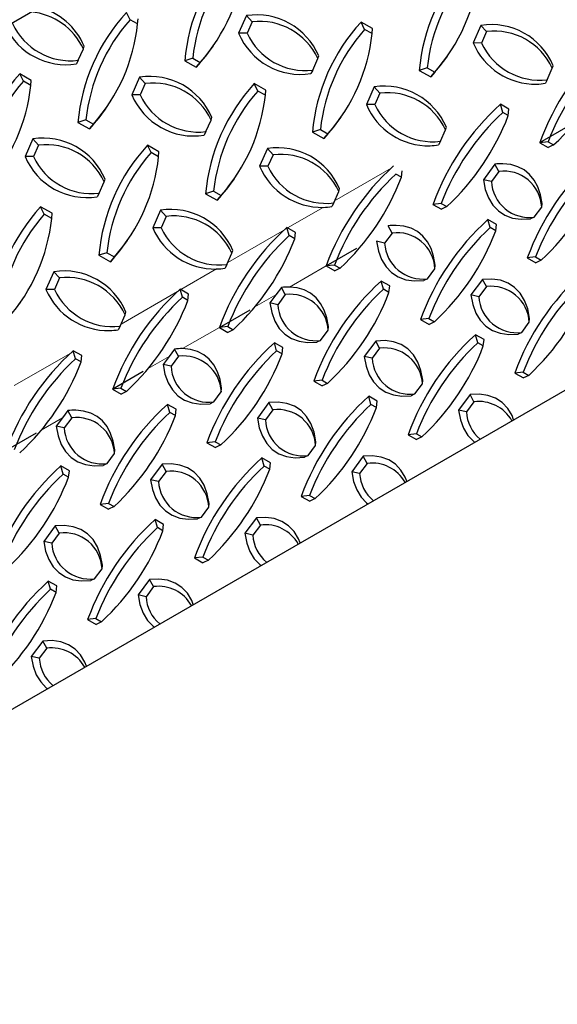
# Model space of a CAD drawing. Extents: x -0.1 to 16.3, y -2.1 to 10.
# Drawn here: x 7.2 to 7.8, y 7 to 8 of the extents above; entities that cross this region are included whole.
import ezdxf

# ---------------------------------------------------------------- set-up
doc = ezdxf.new("R2010")
doc.units = 0
doc.header["$LTSCALE"] = 0.5
doc.header["$MEASUREMENT"] = 0
doc.linetypes.add('PHANTOM', pattern=[0.5, 0.25, -0.05, 0.05, -0.05, 0.05, -0.05])
doc.layers.get('0').update_dxf_attribs({"linetype": 'CONTINUOUS'})

msp = doc.modelspace()

# ---------------------------------------------------------------- linework, layer by layer
at = {"color": 7, "linetype": 'Continuous', "lineweight": 25}
for p, q in [((7.31095, 8.04543), (7.30722, 8.05308)), ((7.31872, 8.04109), (7.31095, 8.04543)), ((7.31872, 8.04109), (7.31918, 8.0464)), ((7.43127, 8.04964), (7.42323, 8.03141)), ((7.43713, 8.04322), (7.43127, 8.04964)), ((7.43713, 8.04322), (7.4319, 8.03136)), ((7.56178, 8.03636), (7.54982, 8.04304)), ((7.55355, 8.03539), (7.54982, 8.04304)), ((7.56133, 8.03105), (7.55355, 8.03539)), ((7.56133, 8.03105), (7.56178, 8.03636)), ((7.67387, 8.0396), (7.66583, 8.02137)), ((7.67973, 8.03318), (7.67387, 8.0396)), ((7.67973, 8.03318), (7.6745, 8.02132)), ((7.4319, 8.03136), (7.42323, 8.03141)), ((7.25731, 8.0034), (7.26254, 8.01526)), ((7.26254, 8.01526), (7.2634, 8.01792)), ((7.39587, 8.01657), (7.39712, 8.01839)), ((7.6745, 8.02132), (7.66583, 8.02137)), ((7.25731, 8.0034), (7.25536, 7.99969)), ((7.37569, 8.00554), (7.36744, 8.00294)), ((7.36744, 8.00294), (7.3794, 7.99626)), ((7.37569, 8.00554), (7.38347, 8.0012)), ((7.49991, 7.99336), (7.50514, 8.00522)), ((7.50514, 8.00522), (7.50601, 8.00788)), ((7.63847, 8.00653), (7.63973, 8.00835)), ((7.38347, 8.0012), (7.3794, 7.99626)), ((7.49991, 7.99336), (7.49797, 7.98965)), ((7.6183, 7.9955), (7.61004, 7.9929)), ((7.61004, 7.9929), (7.622, 7.98622)), ((7.6183, 7.9955), (7.62607, 7.99116)), ((7.74251, 7.98332), (7.74774, 7.99518)), ((7.74774, 7.99518), (7.74861, 7.99784)), ((7.20869, 7.98261), (7.19673, 7.9893)), ((7.20046, 7.98165), (7.19673, 7.9893)), ((7.20824, 7.9773), (7.20869, 7.98261)), ((7.32079, 7.98585), (7.31274, 7.96763)), ((7.32664, 7.97944), (7.32079, 7.98585)), ((7.62607, 7.99116), (7.622, 7.98622)), ((7.74251, 7.98332), (7.74057, 7.97961)), ((7.20824, 7.9773), (7.20046, 7.98165)), ((7.32664, 7.97944), (7.32141, 7.96758)), ((7.45129, 7.97257), (7.43934, 7.97926)), ((7.44307, 7.97161), (7.43934, 7.97926)), ((7.45084, 7.96726), (7.44307, 7.97161)), ((7.45084, 7.96726), (7.45129, 7.97257)), ((7.56339, 7.97581), (7.55535, 7.95759)), ((7.56925, 7.9694), (7.56339, 7.97581)), ((7.32141, 7.96758), (7.31274, 7.96763)), ((7.56925, 7.9694), (7.56402, 7.95754)), ((7.28538, 7.95279), (7.28664, 7.95461)), ((7.56402, 7.95754), (7.55535, 7.95759)), ((7.69642, 7.94948), (7.69406, 7.95784)), ((7.7029, 7.95282), (7.69406, 7.95784)), ((7.70216, 7.94622), (7.7029, 7.95282)), ((7.26521, 7.94176), (7.25696, 7.93916)), ((7.26521, 7.94176), (7.27298, 7.93742)), ((7.38942, 7.92958), (7.39465, 7.94143)), ((7.39465, 7.94143), (7.39552, 7.94409)), ((7.52799, 7.94275), (7.52924, 7.94457)), ((7.70216, 7.94622), (7.69642, 7.94948)), ((7.25696, 7.93916), (7.26891, 7.93248)), ((7.27298, 7.93742), (7.26891, 7.93248)), ((7.50781, 7.93172), (7.49956, 7.92912)), ((7.50781, 7.93172), (7.51559, 7.92738)), ((7.63203, 7.91954), (7.63726, 7.93139)), ((7.63726, 7.93139), (7.63813, 7.93405)), ((7.73483, 7.9183), (7.7665, 7.93659)), ((7.2103, 7.92207), (7.20226, 7.90384)), ((7.21616, 7.91565), (7.2103, 7.92207)), ((7.38942, 7.92958), (7.38748, 7.92587)), ((7.49956, 7.92912), (7.51152, 7.92244)), ((7.51559, 7.92738), (7.51152, 7.92244)), ((7.21616, 7.91565), (7.21093, 7.9038)), ((7.34081, 7.90879), (7.32885, 7.91547)), ((7.33258, 7.90783), (7.32885, 7.91547)), ((7.4529, 7.91203), (7.44486, 7.89381)), ((7.45876, 7.90561), (7.4529, 7.91203)), ((7.63203, 7.91954), (7.63008, 7.91583)), ((7.74338, 7.91904), (7.73475, 7.91808)), ((7.73475, 7.91808), (7.74358, 7.91306)), ((7.74338, 7.91904), (7.74913, 7.91578)), ((7.74913, 7.91578), (7.74358, 7.91306)), ((7.21093, 7.9038), (7.20226, 7.90384)), ((7.34036, 7.90348), (7.33258, 7.90783)), ((7.34036, 7.90348), (7.34081, 7.90879)), ((7.45876, 7.90561), (7.45353, 7.89376)), ((7.45353, 7.89376), (7.44486, 7.89381)), ((7.68841, 7.89584), (7.68276, 7.88824)), ((7.69246, 7.88839), (7.68841, 7.89584)), ((7.28417, 7.87765), (7.28504, 7.88031)), ((7.4175, 7.87897), (7.41876, 7.88079)), ((7.59168, 7.88244), (7.58593, 7.8857)), ((7.59168, 7.88244), (7.59241, 7.88904)), ((7.68276, 7.88824), (7.67649, 7.8798)), ((7.68471, 7.87796), (7.67649, 7.8798)), ((7.69246, 7.88839), (7.68471, 7.87796)), ((7.27894, 7.8658), (7.28417, 7.87765)), ((7.52677, 7.86761), (7.52764, 7.87027)), ((7.27894, 7.8658), (7.277, 7.86209)), ((7.39733, 7.86794), (7.38907, 7.86534)), ((7.38907, 7.86534), (7.40103, 7.85865)), ((7.39733, 7.86794), (7.4051, 7.8636)), ((7.4051, 7.8636), (7.40103, 7.85865)), ((7.52154, 7.85576), (7.52677, 7.86761)), ((7.23032, 7.84501), (7.21837, 7.85169)), ((7.22209, 7.84404), (7.21837, 7.85169)), ((7.52154, 7.85576), (7.5196, 7.85205)), ((7.6329, 7.85526), (7.62426, 7.85429)), ((7.62426, 7.85429), (7.6331, 7.84927)), ((7.6329, 7.85526), (7.63864, 7.85199)), ((7.63864, 7.85199), (7.6331, 7.84927)), ((7.72901, 7.84102), (7.73676, 7.85145)), ((7.73676, 7.85145), (7.73708, 7.85525)), ((7.22987, 7.8397), (7.22209, 7.84404)), ((7.22987, 7.8397), (7.23032, 7.84501)), ((7.34242, 7.84825), (7.33438, 7.83002)), ((7.34828, 7.84183), (7.34242, 7.84825)), ((7.34828, 7.84183), (7.34305, 7.82998)), ((7.72901, 7.84102), (7.72517, 7.8392)), ((7.34305, 7.82998), (7.33438, 7.83002)), ((7.47545, 7.82192), (7.47309, 7.83028)), ((7.48193, 7.82525), (7.47309, 7.83028)), ((7.58198, 7.82461), (7.57792, 7.83206)), ((7.68999, 7.83356), (7.68116, 7.83858)), ((7.68351, 7.83022), (7.68116, 7.83858)), ((7.68925, 7.82696), (7.68351, 7.83022)), ((7.68925, 7.82696), (7.68999, 7.83356)), ((7.48119, 7.81866), (7.47545, 7.82192)), ((7.48119, 7.81866), (7.48193, 7.82525)), ((7.58198, 7.82461), (7.57423, 7.81418)), ((7.30701, 7.81519), (7.30827, 7.81701)), ((7.51386, 7.79074), (7.54553, 7.80902)), ((7.57423, 7.81418), (7.566, 7.81602)), ((7.28684, 7.80416), (7.27859, 7.80155)), ((7.27859, 7.80155), (7.29055, 7.79487)), ((7.28684, 7.80416), (7.29462, 7.79981)), ((7.29462, 7.79981), (7.29055, 7.79487)), ((7.41106, 7.79198), (7.41629, 7.80383)), ((7.41629, 7.80383), (7.41716, 7.80649)), ((7.73048, 7.79978), (7.72184, 7.79882)), ((7.72184, 7.79882), (7.73067, 7.7938)), ((7.73048, 7.79978), (7.73622, 7.79652)), ((7.41106, 7.79198), (7.40911, 7.78826)), ((7.52241, 7.79148), (7.51378, 7.79051)), ((7.51378, 7.79051), (7.52261, 7.78549)), ((7.52241, 7.79148), (7.52816, 7.78821)), ((7.52816, 7.78821), (7.52261, 7.78549)), ((7.62627, 7.78767), (7.6266, 7.79147)), ((7.73622, 7.79652), (7.73067, 7.7938)), ((7.23193, 7.78447), (7.22389, 7.76624)), ((7.23779, 7.77805), (7.23193, 7.78447)), ((7.23779, 7.77805), (7.23256, 7.7662)), ((7.61852, 7.77724), (7.62627, 7.78767)), ((7.46744, 7.76828), (7.46179, 7.76068)), ((7.47149, 7.76083), (7.46744, 7.76828)), ((7.5795, 7.76978), (7.57067, 7.7748)), ((7.57303, 7.76644), (7.57067, 7.7748)), ((7.57877, 7.76318), (7.5795, 7.76978)), ((7.61852, 7.77724), (7.61468, 7.77542)), ((7.6755, 7.77658), (7.66358, 7.76054)), ((7.67956, 7.76913), (7.67181, 7.7587)), ((7.67956, 7.76913), (7.6755, 7.77658)), ((7.23256, 7.7662), (7.22389, 7.76624)), ((7.36496, 7.75814), (7.36261, 7.76649)), ((7.37144, 7.76147), (7.36261, 7.76649)), ((7.3707, 7.75487), (7.36496, 7.75814)), ((7.3707, 7.75487), (7.37144, 7.76147)), ((7.46179, 7.76068), (7.45552, 7.75223)), ((7.47149, 7.76083), (7.46374, 7.7504)), ((7.57877, 7.76318), (7.57303, 7.76644)), ((7.67181, 7.7587), (7.66358, 7.76054)), ((7.19653, 7.75141), (7.19779, 7.75322)), ((7.46374, 7.7504), (7.45552, 7.75223)), ((7.30057, 7.7282), (7.3058, 7.74005)), ((7.3058, 7.74005), (7.30667, 7.74271)), ((7.40337, 7.72695), (7.43505, 7.74524)), ((7.30057, 7.7282), (7.29863, 7.72448)), ((7.41193, 7.7277), (7.40329, 7.72673)), ((7.41193, 7.7277), (7.41767, 7.72443)), ((7.51579, 7.72389), (7.51611, 7.72768)), ((7.61999, 7.736), (7.61136, 7.73504)), ((7.61136, 7.73504), (7.62019, 7.73001)), ((7.61999, 7.736), (7.62574, 7.73273)), ((7.62574, 7.73273), (7.62019, 7.73001)), ((7.7161, 7.72176), (7.72385, 7.73219)), ((7.72385, 7.73219), (7.72418, 7.73599)), ((7.40329, 7.72673), (7.41212, 7.72171)), ((7.41767, 7.72443), (7.41212, 7.72171)), ((7.50804, 7.71345), (7.51579, 7.72389)), ((7.67708, 7.7143), (7.66825, 7.71932)), ((7.6706, 7.71096), (7.66825, 7.71932)), ((7.7161, 7.72176), (7.71226, 7.71994)), ((7.46902, 7.70599), (7.46019, 7.71102)), ((7.46254, 7.70266), (7.46019, 7.71102)), ((7.50804, 7.71345), (7.50419, 7.71164)), ((7.56502, 7.7128), (7.5531, 7.69676)), ((7.56907, 7.70535), (7.56502, 7.7128)), ((7.67635, 7.7077), (7.6706, 7.71096)), ((7.67635, 7.7077), (7.67708, 7.7143)), ((7.25448, 7.69436), (7.25212, 7.70271)), ((7.26095, 7.69769), (7.25212, 7.70271)), ((7.26022, 7.69109), (7.26095, 7.69769)), ((7.35131, 7.6969), (7.34503, 7.68845)), ((7.35695, 7.7045), (7.35131, 7.6969)), ((7.36101, 7.69705), (7.35326, 7.68661)), ((7.36101, 7.69705), (7.35695, 7.7045)), ((7.46828, 7.6994), (7.46254, 7.70266)), ((7.46828, 7.6994), (7.46902, 7.70599)), ((7.56132, 7.69492), (7.5531, 7.69676)), ((7.56907, 7.70535), (7.56132, 7.69492)), ((7.26022, 7.69109), (7.25448, 7.69436)), ((7.35326, 7.68661), (7.34503, 7.68845)), ((7.29288, 7.66317), (7.32456, 7.68146)), ((7.71757, 7.68052), (7.70893, 7.67956)), ((7.70893, 7.67956), (7.71777, 7.67454)), ((7.71757, 7.68052), (7.72331, 7.67726)), ((7.72331, 7.67726), (7.71777, 7.67454)), ((7.50951, 7.67222), (7.50087, 7.67125)), ((7.50087, 7.67125), (7.5097, 7.66623)), ((7.50951, 7.67222), (7.51525, 7.66895)), ((7.51525, 7.66895), (7.5097, 7.66623)), ((7.60562, 7.65798), (7.61337, 7.66841)), ((7.61337, 7.66841), (7.61369, 7.67221)), ((7.30144, 7.66391), (7.29281, 7.66295)), ((7.29281, 7.66295), (7.30164, 7.65793)), ((7.30144, 7.66391), (7.30719, 7.66065)), ((7.30719, 7.66065), (7.30164, 7.65793)), ((7.39755, 7.64967), (7.4053, 7.66011)), ((7.4053, 7.66011), (7.40563, 7.6639)), ((7.5666, 7.65052), (7.55777, 7.65554)), ((7.56012, 7.64718), (7.55777, 7.65554)), ((7.60562, 7.65798), (7.60177, 7.65616)), ((7.66259, 7.65732), (7.65067, 7.64128)), ((7.66665, 7.64987), (7.66259, 7.65732)), ((7.35853, 7.64221), (7.3497, 7.64723)), ((7.35205, 7.63888), (7.3497, 7.64723)), ((7.39755, 7.64967), (7.39371, 7.64786)), ((7.45453, 7.64902), (7.44261, 7.63297)), ((7.45859, 7.64157), (7.45453, 7.64902)), ((7.56586, 7.64392), (7.56012, 7.64718)), ((7.56586, 7.64392), (7.5666, 7.65052)), ((7.66665, 7.64987), (7.6589, 7.63944)), ((7.24647, 7.64072), (7.24082, 7.63312)), ((7.25052, 7.63327), (7.24647, 7.64072)), ((7.3578, 7.63561), (7.35205, 7.63888)), ((7.3578, 7.63561), (7.35853, 7.64221)), ((7.45859, 7.64157), (7.45084, 7.63114)), ((7.6589, 7.63944), (7.65067, 7.64128)), ((7.24082, 7.63312), (7.23455, 7.62467)), ((7.25052, 7.63327), (7.24277, 7.62283)), ((7.45084, 7.63114), (7.44261, 7.63297)), ((7.1824, 7.59939), (7.21408, 7.61768)), ((7.24277, 7.62283), (7.23455, 7.62467)), ((7.60709, 7.61674), (7.59845, 7.61578)), ((7.59845, 7.61578), (7.60728, 7.61075)), ((7.60709, 7.61674), (7.61283, 7.61347)), ((7.39902, 7.60844), (7.39039, 7.60747)), ((7.39039, 7.60747), (7.39922, 7.60245)), ((7.39902, 7.60844), (7.40476, 7.60517)), ((7.40476, 7.60517), (7.39922, 7.60245)), ((7.49513, 7.59419), (7.50288, 7.60463)), ((7.50288, 7.60463), (7.50321, 7.60843)), ((7.61283, 7.61347), (7.60728, 7.61075)), ((7.28707, 7.58589), (7.29482, 7.59632)), ((7.29482, 7.59632), (7.29514, 7.60012)), ((7.28707, 7.58589), (7.28322, 7.58407)), ((7.34404, 7.58524), (7.33213, 7.56919)), ((7.3481, 7.57779), (7.34404, 7.58524)), ((7.45611, 7.58673), (7.44728, 7.59176)), ((7.44963, 7.5834), (7.44728, 7.59176)), ((7.45538, 7.58014), (7.45611, 7.58673)), ((7.49513, 7.59419), (7.49129, 7.59238)), ((7.55211, 7.59354), (7.54019, 7.5775)), ((7.55616, 7.58609), (7.54841, 7.57566)), ((7.55616, 7.58609), (7.55211, 7.59354)), ((7.24805, 7.57843), (7.23922, 7.58345)), ((7.24157, 7.5751), (7.23922, 7.58345)), ((7.24731, 7.57183), (7.24157, 7.5751)), ((7.24731, 7.57183), (7.24805, 7.57843)), ((7.3481, 7.57779), (7.34035, 7.56735)), ((7.45538, 7.58014), (7.44963, 7.5834)), ((7.54841, 7.57566), (7.54019, 7.5775)), ((7.34035, 7.56735), (7.33213, 7.56919)), ((7.28854, 7.54465), (7.2799, 7.54369)), ((7.2799, 7.54369), (7.28873, 7.53867)), ((7.28854, 7.54465), (7.29428, 7.54139)), ((7.3924, 7.54085), (7.39272, 7.54464)), ((7.4966, 7.55296), (7.48796, 7.55199)), ((7.48796, 7.55199), (7.4968, 7.54697)), ((7.4966, 7.55296), (7.50234, 7.54969)), ((7.50234, 7.54969), (7.4968, 7.54697)), ((7.29428, 7.54139), (7.28873, 7.53867)), ((7.38465, 7.53041), (7.3924, 7.54085)), ((7.34563, 7.52295), (7.33679, 7.52797)), ((7.33915, 7.51962), (7.33679, 7.52797)), ((7.34489, 7.51635), (7.34563, 7.52295)), ((7.38465, 7.53041), (7.3808, 7.5286)), ((7.44162, 7.52976), (7.4297, 7.51371)), ((7.44568, 7.52231), (7.44162, 7.52976)), ((7.23356, 7.52146), (7.22164, 7.50541)), ((7.23762, 7.51401), (7.22986, 7.50357)), ((7.23762, 7.51401), (7.23356, 7.52146)), ((7.34489, 7.51635), (7.33915, 7.51962)), ((7.43793, 7.51188), (7.4297, 7.51371)), ((7.44568, 7.52231), (7.43793, 7.51188)), ((7.22986, 7.50357), (7.22164, 7.50541)), ((7.38611, 7.48918), (7.37748, 7.48821)), ((7.37748, 7.48821), (7.38631, 7.48319)), ((7.38611, 7.48918), (7.39186, 7.48591)), ((7.39186, 7.48591), (7.38631, 7.48319)), ((7.27416, 7.46663), (7.28191, 7.47707)), ((7.28191, 7.47707), (7.28224, 7.48086)), ((7.23514, 7.45917), (7.22631, 7.46419)), ((7.22866, 7.45584), (7.22631, 7.46419)), ((7.27416, 7.46663), (7.27032, 7.46481)), ((7.33114, 7.46598), (7.31922, 7.44993)), ((7.33519, 7.45853), (7.33114, 7.46598)), ((7.23441, 7.45257), (7.22866, 7.45584)), ((7.23441, 7.45257), (7.23514, 7.45917)), ((7.33519, 7.45853), (7.32744, 7.44809)), ((7.32744, 7.44809), (7.31922, 7.44993)), ((7.27563, 7.42539), (7.26699, 7.42443)), ((7.26699, 7.42443), (7.27582, 7.41941)), ((7.27563, 7.42539), (7.28137, 7.42213)), ((7.28137, 7.42213), (7.27582, 7.41941)), ((7.22065, 7.4022), (7.20873, 7.38615)), ((7.22471, 7.39475), (7.22065, 7.4022)), ((7.22471, 7.39475), (7.21696, 7.38431)), ((7.21696, 7.38431), (7.20873, 7.38615))]:
    msp.add_line(p, q, dxfattribs=at)
at = {"color": 8, "linetype": 'PHANTOM', "lineweight": 18}
for p, q in [((7.52251, 7.85795), (7.58101, 7.89173)), ((7.47384, 7.82985), (7.51072, 7.85114)), ((7.41203, 7.79417), (7.47053, 7.82794)), ((7.47571, 7.76871), (7.51386, 7.79074)), ((7.36335, 7.76607), (7.40023, 7.78736)), ((7.30154, 7.73039), (7.36004, 7.76416)), ((7.44003, 7.74812), (7.46179, 7.76068)), ((7.36522, 7.70493), (7.40337, 7.72695)), ((7.19105, 7.66661), (7.24956, 7.70038)), ((7.32955, 7.68434), (7.35131, 7.6969)), ((7.21906, 7.62055), (7.24082, 7.63312))]:
    msp.add_line(p, q, dxfattribs=at)
at = {"color": 7, "linetype": 'Continuous'}
msp.add_lwpolyline([(5.46867, 7.04814), (5.50782, 6.78737), (5.50886, 6.75686), (5.46328, 6.33566), (8.64526, 8.17258), (8.69084, 8.59378), (8.6898, 8.62429), (8.6487, 8.88574), (5.46867, 7.04814)], dxfattribs=at)
at = {"color": 7, "linetype": 'Continuous', "lineweight": 25, "flags": 128}
for points in [[(7.3794, 7.99626), (7.38925, 8.00762), (7.39587, 8.01657)], [(7.622, 7.98622), (7.63186, 7.99758), (7.63847, 8.00653)], [(7.26891, 7.93248), (7.27877, 7.94384), (7.28538, 7.95279)], [(7.51152, 7.92244), (7.52137, 7.9338), (7.52799, 7.94275)], [(7.73708, 7.85525), (7.73544, 7.86427), (7.73273, 7.87233), (7.729, 7.87933), (7.72427, 7.8852), (7.71861, 7.88988), (7.71207, 7.8933), (7.70474, 7.89545), (7.69668, 7.89628)], [(7.67649, 7.8798), (7.6784, 7.86976), (7.68164, 7.86095), (7.68615, 7.85349), (7.69189, 7.84746), (7.69876, 7.84298), (7.70667, 7.84008), (7.71551, 7.83882), (7.72517, 7.8392)], [(7.40103, 7.85865), (7.41089, 7.87002), (7.4175, 7.87897)], [(7.6266, 7.79147), (7.62495, 7.80049), (7.62225, 7.80854), (7.61851, 7.81555), (7.61379, 7.82142), (7.60812, 7.82609), (7.60159, 7.82952), (7.59425, 7.83166), (7.58619, 7.8325)], [(7.29055, 7.79487), (7.3004, 7.80624), (7.30701, 7.81519)], [(7.566, 7.81602), (7.56792, 7.80598), (7.57115, 7.79717), (7.57567, 7.7897), (7.5814, 7.78368), (7.58827, 7.77919), (7.59618, 7.7763), (7.60503, 7.77503), (7.61468, 7.77542)], [(7.51611, 7.72768), (7.51447, 7.73671), (7.51176, 7.74476), (7.50803, 7.75176), (7.5033, 7.75764), (7.49764, 7.76231), (7.4911, 7.76574), (7.48377, 7.76788), (7.47571, 7.76871)], [(7.72418, 7.73599), (7.72226, 7.74602), (7.71903, 7.75483), (7.71451, 7.7623), (7.70878, 7.76832), (7.70191, 7.77281), (7.694, 7.77571), (7.68515, 7.77697), (7.6755, 7.77658)], [(7.66358, 7.76054), (7.66549, 7.7505), (7.66873, 7.74169), (7.67325, 7.73423), (7.67898, 7.72821), (7.68585, 7.72372), (7.69376, 7.72082), (7.70261, 7.71956), (7.71226, 7.71994)], [(7.45552, 7.75223), (7.45743, 7.7422), (7.46067, 7.73339), (7.46518, 7.72592), (7.47092, 7.7199), (7.47779, 7.71541), (7.4857, 7.71251), (7.49454, 7.71125), (7.50419, 7.71164)], [(7.61369, 7.67221), (7.61178, 7.68224), (7.60854, 7.69105), (7.60403, 7.69852), (7.59829, 7.70454), (7.59142, 7.70903), (7.58351, 7.71193), (7.57467, 7.71319), (7.56502, 7.7128)], [(7.40563, 7.6639), (7.40398, 7.67292), (7.40128, 7.68098), (7.39754, 7.68798), (7.39282, 7.69385), (7.38715, 7.69853), (7.38062, 7.70196), (7.37328, 7.7041), (7.36522, 7.70493)], [(7.5531, 7.69676), (7.55501, 7.68672), (7.55825, 7.67791), (7.56276, 7.67044), (7.5685, 7.66442), (7.57536, 7.65993), (7.58328, 7.65704), (7.59212, 7.65577), (7.60177, 7.65616)], [(7.34503, 7.68845), (7.34695, 7.67842), (7.35018, 7.66961), (7.3547, 7.66214), (7.36043, 7.65612), (7.3673, 7.65163), (7.37521, 7.64873), (7.38406, 7.64747), (7.39371, 7.64786)], [(7.70768, 7.63133), (7.70612, 7.63557), (7.7016, 7.64304), (7.69587, 7.64906), (7.689, 7.65355), (7.68109, 7.65645), (7.67225, 7.65771), (7.66259, 7.65732)], [(7.50321, 7.60843), (7.50129, 7.61846), (7.49806, 7.62727), (7.49354, 7.63474), (7.48781, 7.64076), (7.48094, 7.64525), (7.47303, 7.64814), (7.46418, 7.64941), (7.45453, 7.64902)], [(7.29514, 7.60012), (7.2935, 7.60914), (7.29079, 7.6172), (7.28706, 7.6242), (7.28233, 7.63007), (7.27667, 7.63475), (7.27013, 7.63818), (7.2628, 7.64032), (7.25474, 7.64115)], [(7.65067, 7.64128), (7.65259, 7.63124), (7.65582, 7.62243), (7.66034, 7.61497), (7.66607, 7.60895), (7.6674, 7.60808)], [(7.44261, 7.63297), (7.44452, 7.62294), (7.44776, 7.61413), (7.45228, 7.60666), (7.45801, 7.60064), (7.46488, 7.59615), (7.47279, 7.59326), (7.48163, 7.59199), (7.49129, 7.59238)], [(7.23455, 7.62467), (7.23646, 7.61464), (7.2397, 7.60583), (7.24421, 7.59836), (7.24995, 7.59234), (7.25682, 7.58785), (7.26473, 7.58495), (7.27357, 7.58369), (7.28322, 7.58407)], [(7.39272, 7.54464), (7.39081, 7.55468), (7.38757, 7.56349), (7.38306, 7.57096), (7.37732, 7.57698), (7.37045, 7.58147), (7.36254, 7.58436), (7.3537, 7.58563), (7.34404, 7.58524)], [(7.59719, 7.56755), (7.59564, 7.57179), (7.59112, 7.57926), (7.58539, 7.58528), (7.57852, 7.58977), (7.57061, 7.59267), (7.56176, 7.59393), (7.55211, 7.59354)], [(7.54019, 7.5775), (7.5421, 7.56746), (7.54534, 7.55865), (7.54986, 7.55118), (7.55559, 7.54516), (7.55692, 7.5443)], [(7.33213, 7.56919), (7.33404, 7.55916), (7.33728, 7.55035), (7.34179, 7.54288), (7.34752, 7.53686), (7.35439, 7.53237), (7.36231, 7.52947), (7.37115, 7.52821), (7.3808, 7.5286)], [(7.48671, 7.50377), (7.48515, 7.50801), (7.48063, 7.51548), (7.4749, 7.5215), (7.46803, 7.52599), (7.46012, 7.52888), (7.45128, 7.53015), (7.44162, 7.52976)], [(7.28224, 7.48086), (7.28032, 7.49089), (7.27709, 7.49971), (7.27257, 7.50717), (7.26684, 7.51319), (7.25997, 7.51768), (7.25206, 7.52058), (7.24321, 7.52184), (7.23356, 7.52146)], [(7.4297, 7.51371), (7.43162, 7.50368), (7.43485, 7.49487), (7.43937, 7.4874), (7.4451, 7.48138), (7.44643, 7.48051)], [(7.22164, 7.50541), (7.22355, 7.49538), (7.22679, 7.48657), (7.23131, 7.4791), (7.23704, 7.47308), (7.24391, 7.46859), (7.25182, 7.46569), (7.26066, 7.46443), (7.27032, 7.46481)], [(7.37622, 7.43998), (7.37466, 7.44423), (7.37015, 7.4517), (7.36442, 7.45772), (7.35755, 7.46221), (7.34963, 7.4651), (7.34079, 7.46637), (7.33114, 7.46598)], [(7.31922, 7.44993), (7.32113, 7.4399), (7.32437, 7.43109), (7.32888, 7.42362), (7.33462, 7.4176), (7.33594, 7.41673)], [(7.26574, 7.3762), (7.26418, 7.38045), (7.25966, 7.38791), (7.25393, 7.39393), (7.24706, 7.39842), (7.23915, 7.40132), (7.23031, 7.40258), (7.22065, 7.4022)], [(7.20873, 7.38615), (7.21065, 7.37612), (7.21388, 7.36731), (7.2184, 7.35984), (7.22413, 7.35382), (7.22546, 7.35295)]]:
    msp.add_lwpolyline(points, dxfattribs=at)
at = {"color": 7, "linetype": 'Continuous', "lineweight": 25}
for centre, radius, start, end in [((7.56032, 7.98589), 0.19363, 137.43704, 174.94812), ((7.56103, 7.98569), 0.1864, 138.49805, 173.88711), ((7.24387, 8.12472), 0.1864, 318.49805, 353.88711), ((7.80292, 7.97585), 0.19363, 137.43704, 174.94812), ((7.80364, 7.97566), 0.1864, 138.49805, 173.88711), ((7.48647, 8.11468), 0.1864, 318.49805, 353.88711), ((7.2024, 7.9875), 0.06623, 24.77985, 84.80296), ((7.19933, 7.991), 0.0695, 22.78723, 75.48228), ((7.44983, 7.92211), 0.19363, 137.43704, 174.94812), ((7.45055, 7.92191), 0.1864, 138.49805, 173.88711), ((7.44193, 7.98096), 0.0695, 22.78723, 98.82394), ((7.44501, 7.97746), 0.06623, 24.77985, 96.83132), ((7.69244, 7.91207), 0.19363, 137.43704, 174.94812), ((7.2447, 8.06837), 0.0695, 205.68934, 278.82394), ((7.24943, 8.06916), 0.06623, 204.77985, 276.83132), ((7.13338, 8.06093), 0.1864, 318.49805, 353.88711), ((7.69315, 7.91187), 0.1864, 138.49805, 173.88711), ((7.68454, 7.97092), 0.0695, 22.78723, 98.82394), ((7.68761, 7.96742), 0.06623, 24.77985, 96.83132), ((7.48731, 8.05833), 0.0695, 202.78723, 278.82394), ((7.49203, 8.05912), 0.06623, 204.77985, 276.83132), ((7.37599, 8.0509), 0.1864, 318.49805, 353.88711), ((7.73029, 8.04871), 0.07002, 202.98527, 271.14377), ((7.73464, 8.04908), 0.06623, 204.77985, 276.83132), ((7.97774, 7.82956), 0.25862, 132.04295, 159.93243), ((7.97639, 7.83049), 0.24927, 132.83948, 159.19098), ((7.57964, 8.09855), 0.24927, 312.83948, 339.19098), ((7.33935, 7.85832), 0.19363, 137.43704, 174.94812), ((7.33145, 7.91718), 0.0695, 22.78723, 98.82394), ((7.34006, 7.85813), 0.1864, 138.49805, 173.88711), ((7.0229, 7.99715), 0.1864, 318.49805, 353.88711), ((7.33452, 7.91367), 0.06623, 24.77985, 96.83132), ((7.58195, 7.84828), 0.19363, 137.43704, 174.94812), ((7.58267, 7.84809), 0.1864, 138.49805, 173.88711), ((7.57405, 7.90714), 0.0695, 22.78723, 98.82394), ((7.72868, 8.05255), 0.0739, 272.32859, 279.25552), ((7.37682, 7.99455), 0.0695, 202.78723, 278.82394), ((7.38155, 7.99534), 0.06623, 204.77985, 276.83132), ((7.2655, 7.98711), 0.1864, 318.49805, 353.88711), ((7.57712, 7.90363), 0.06623, 24.77985, 96.83132), ((7.6198, 7.98493), 0.07002, 202.98527, 271.14377), ((7.62415, 7.9853), 0.06623, 204.77985, 276.83132), ((7.86726, 7.76578), 0.25862, 132.04295, 159.93243), ((7.86591, 7.76671), 0.24927, 132.83948, 159.19098), ((7.46915, 8.03477), 0.24927, 312.83948, 339.19098), ((7.22096, 7.85339), 0.0695, 22.78723, 98.82394), ((7.22404, 7.84989), 0.06623, 24.77985, 96.83132), ((7.47147, 7.7845), 0.19363, 137.43704, 174.94812), ((7.46357, 7.84335), 0.0695, 22.78723, 98.82394), ((7.6182, 7.98876), 0.0739, 272.32859, 279.25552), ((7.9238, 7.85214), 0.20022, 160.70592, 160.77338), ((7.26633, 7.93076), 0.0695, 202.78723, 278.82394), ((7.27106, 7.93156), 0.06623, 204.77985, 276.83132), ((7.47218, 7.78431), 0.1864, 138.49805, 173.88711), ((7.15502, 7.92333), 0.1864, 318.49805, 353.88711), ((7.46664, 7.83985), 0.06623, 24.77985, 96.83132), ((7.96477, 7.71035), 0.25854, 132.04013, 159.99032), ((7.50932, 7.92115), 0.07002, 202.98527, 271.14377), ((7.51366, 7.92152), 0.06623, 204.77985, 276.83132), ((7.75677, 7.702), 0.25862, 132.04295, 159.93243), ((7.69561, 7.83755), 0.05874, 88.95925, 97.04582), ((7.96349, 7.71123), 0.24927, 132.83948, 159.19098), ((7.56673, 7.97929), 0.24927, 312.83948, 339.19098), ((7.75542, 7.70292), 0.24927, 132.83948, 159.19098), ((7.35867, 7.97099), 0.24927, 312.83948, 339.19098), ((7.69749, 7.84939), 0.03933, 3.00893, 97.3368), ((7.72399, 7.88002), 0.03933, 183.00893, 277.3368), ((7.36098, 7.72072), 0.19363, 137.43704, 174.94812), ((7.50771, 7.92498), 0.0739, 272.32859, 279.25552), ((7.81332, 7.78836), 0.20022, 160.70592, 160.77338), ((7.3617, 7.72053), 0.1864, 138.49805, 173.88711), ((7.04453, 7.85955), 0.1864, 318.49805, 353.88711), ((7.35308, 7.77957), 0.0695, 22.78723, 98.82394), ((7.35615, 7.77607), 0.06623, 24.77985, 96.83132), ((7.39883, 7.85736), 0.07002, 202.98527, 271.14377), ((7.40318, 7.85774), 0.06623, 204.77985, 276.83132), ((7.64629, 7.63821), 0.25862, 132.04295, 159.93243), ((7.58513, 7.77376), 0.05874, 88.95925, 97.04582), ((7.85429, 7.64657), 0.25854, 132.04013, 159.99032), ((7.853, 7.64745), 0.24927, 132.83948, 159.19098), ((7.64494, 7.63914), 0.24927, 132.83948, 159.19098), ((7.24818, 7.90721), 0.24927, 312.83948, 339.19098), ((7.587, 7.78561), 0.03933, 3.00893, 97.3368), ((7.45625, 7.91551), 0.24927, 312.83948, 339.19098), ((7.6135, 7.81624), 0.03933, 183.00893, 277.3368), ((7.39723, 7.8612), 0.0739, 272.32859, 279.25552), ((7.70283, 7.72458), 0.20022, 160.70592, 160.77338), ((7.24259, 7.71579), 0.0695, 22.78723, 98.82394), ((7.24567, 7.71229), 0.06623, 24.77985, 96.83132), ((7.95187, 7.59109), 0.25854, 132.04013, 159.99032), ((7.47464, 7.70998), 0.05874, 88.95925, 97.04582), ((7.7438, 7.58279), 0.25854, 132.04013, 159.99032), ((7.68458, 7.73013), 0.03933, 3.00893, 97.3368), ((7.95058, 7.59197), 0.24927, 132.83948, 159.19098), ((7.55382, 7.86003), 0.24927, 312.83948, 339.19098), ((7.28835, 7.79358), 0.07002, 202.98527, 271.14377), ((7.29269, 7.79396), 0.06623, 204.77985, 276.83132), ((7.5358, 7.57443), 0.25862, 132.04295, 159.93243), ((7.53445, 7.57536), 0.24927, 132.83948, 159.19098), ((7.47652, 7.72182), 0.03933, 3.00893, 97.3368), ((7.74251, 7.58366), 0.24927, 132.83948, 159.19098), ((7.34576, 7.85173), 0.24927, 312.83948, 339.19098), ((7.71108, 7.76076), 0.03933, 183.00893, 277.3368), ((7.1377, 7.84343), 0.24927, 312.83948, 339.19098), ((7.50302, 7.75246), 0.03933, 183.00893, 277.3368), ((7.59235, 7.6608), 0.20022, 160.70592, 160.77338), ((7.28674, 7.79742), 0.0739, 272.32859, 279.25552), ((7.84138, 7.52731), 0.25854, 132.04013, 159.99032), ((7.63332, 7.519), 0.25854, 132.04013, 159.99032), ((7.84009, 7.52819), 0.24927, 132.83948, 159.19098), ((7.44334, 7.79625), 0.24927, 312.83948, 339.19098), ((7.42532, 7.51065), 0.25862, 132.04295, 159.93243), ((7.36416, 7.6462), 0.05874, 88.95925, 97.04582), ((7.36603, 7.65804), 0.03933, 3.00893, 97.3368), ((7.63203, 7.51988), 0.24927, 132.83948, 159.19098), ((7.23528, 7.78795), 0.24927, 312.83948, 339.19098), ((7.57409, 7.66635), 0.03933, 3.00893, 97.3368), ((7.42397, 7.51158), 0.24927, 132.83948, 159.19098), ((7.02721, 7.77965), 0.24927, 312.83948, 339.19098), ((7.39253, 7.68868), 0.03933, 183.00893, 277.3368), ((7.6006, 7.69698), 0.03933, 183.00893, 277.3368), ((7.48186, 7.59702), 0.20022, 160.70592, 160.77338), ((7.7309, 7.46353), 0.25854, 132.04013, 159.99032), ((7.52283, 7.45522), 0.25854, 132.04013, 159.99032), ((7.72961, 7.4644), 0.24927, 132.83948, 159.19098), ((7.67167, 7.61087), 0.03933, 29.58773, 97.3368), ((7.25367, 7.58242), 0.05874, 88.95925, 97.04582), ((7.52154, 7.4561), 0.24927, 132.83948, 159.19098), ((7.12479, 7.72417), 0.24927, 312.83948, 339.19098), ((7.46361, 7.60256), 0.03933, 3.00893, 97.3368), ((7.33285, 7.73247), 0.24927, 312.83948, 339.19098), ((7.69817, 7.6415), 0.03933, 183.00893, 230.17275), ((7.25554, 7.59426), 0.03933, 3.00893, 97.3368), ((7.49011, 7.6332), 0.03933, 183.00893, 277.3368), ((7.28205, 7.6249), 0.03933, 183.00893, 277.3368), ((7.62041, 7.39974), 0.25854, 132.04013, 159.99032), ((7.56119, 7.54709), 0.03933, 29.58773, 97.3368), ((7.41235, 7.39144), 0.25854, 132.04013, 159.99032), ((7.41106, 7.39232), 0.24927, 132.83948, 159.19098), ((7.35312, 7.53878), 0.03933, 3.00893, 97.3368), ((7.61912, 7.40062), 0.24927, 132.83948, 159.19098), ((7.22237, 7.66869), 0.24927, 312.83948, 339.19098), ((7.58769, 7.57772), 0.03933, 183.00893, 230.17275), ((7.0143, 7.66039), 0.24927, 312.83948, 339.19098), ((7.37962, 7.56942), 0.03933, 183.00893, 277.3368), ((7.50993, 7.33596), 0.25854, 132.04013, 159.99032), ((7.24264, 7.475), 0.03933, 3.00893, 97.3368), ((7.50864, 7.33684), 0.24927, 132.83948, 159.19098), ((7.11188, 7.60491), 0.24927, 312.83948, 339.19098), ((7.4507, 7.4833), 0.03933, 29.58773, 97.3368), ((7.26914, 7.50564), 0.03933, 183.00893, 277.3368), ((7.4772, 7.51394), 0.03933, 183.00893, 230.17275), ((7.39944, 7.27218), 0.25854, 132.04013, 159.99032), ((7.39815, 7.27306), 0.24927, 132.83948, 159.19098), ((7.0014, 7.54113), 0.24927, 312.83948, 339.19098), ((7.34022, 7.41952), 0.03933, 29.58773, 97.3368), ((7.36672, 7.45016), 0.03933, 183.00893, 230.17275), ((7.22973, 7.35574), 0.03933, 29.58773, 97.3368), ((7.25623, 7.38638), 0.03933, 183.00893, 230.17275)]:
    msp.add_arc(centre, radius, start, end, dxfattribs=at)

doc.saveas('drawing.dxf')
